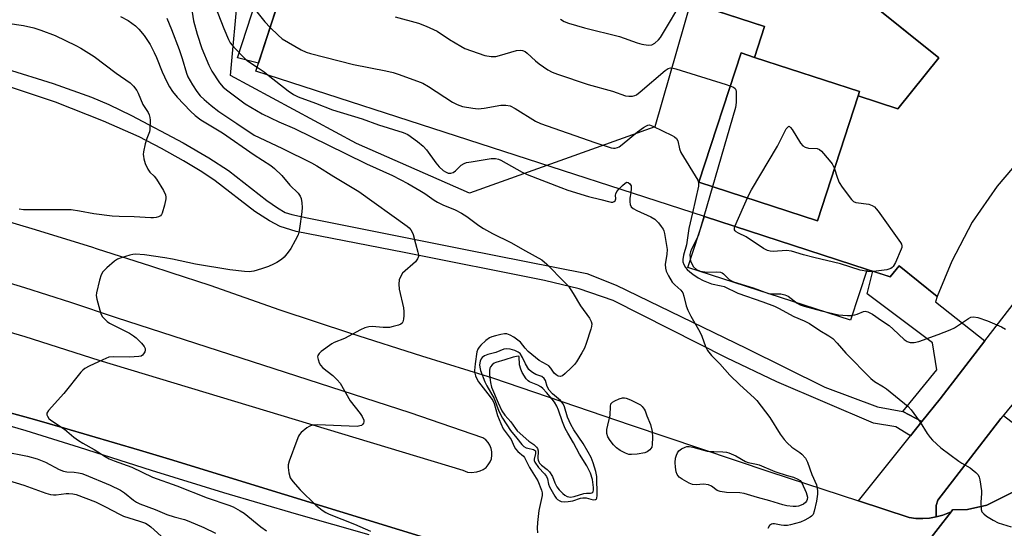
# Model space of a CAD drawing. Units: inches. Extents: x 1279760 to 1285760, y 485453 to 489453.
# Drawn here: x 1281645 to 1281954, y 486593 to 486752 of the extents above; entities that cross this region are included whole.
import ezdxf

# ---------------------------------------------------------------- set-up
doc = ezdxf.new("R2010")
doc.units = ezdxf.units.IN
doc.header["$MEASUREMENT"] = 0
for name, color, linetype in [('BLDG-Footprint', 5, 'Continuous'), ('CULTRL-Pad', 6, 'Continuous'), ('NTRL-Trees', 3, 'Continuous'), ('TRANS-Non Street Sidewalk', 7, 'Continuous'), ('TRANS-Parking Lot', 4, 'Continuous'), ('TRANS-Road', 130, 'Continuous'), ('TRANS-Street Sidewalk', 7, 'Continuous'), ('Undefined', 1, 'Continuous')]:
    doc.layers.add(name, color=color, linetype=linetype)

msp = doc.modelspace()

# ---------------------------------------------------------------- linework, layer by layer
at = {"layer": 'BLDG-Footprint', "elevation": 356.16}
for points in [[(1281743.4, 486793.99), (1281878.36, 486750.09), (1281875.22, 486740.42), (1281871.01, 486741.79), (1281857.79, 486701.17), (1281895.04, 486689.05), (1281907.81, 486728.34), (1281920.26, 486724.29), (1281933.14, 486740.31), (1281844.83, 486811.28)], [(1281958.66, 486708.49), (1281951.43, 486699.98), (1281943.57, 486688.64), (1281937.17, 486676.44), (1281932.63, 486665.32), (1281920.6, 486674.99), (1281917.79, 486671.49), (1281910.59, 486673.83), (1281859.51, 486690.42), (1281718.74, 486736.12), (1281734.52, 486784.62)]]:
    msp.add_lwpolyline(points, dxfattribs=at)
at = {"layer": 'BLDG-Footprint', "elevation": 363.96}
msp.add_lwpolyline([(1281875.22, 486740.42), (1281908.25, 486729.67), (1281907.81, 486728.34), (1281895.04, 486689.05), (1281857.79, 486701.17), (1281871.01, 486741.79)], close=True, dxfattribs=at)
at = {"layer": 'CULTRL-Pad'}
for points in [[(1281738.73, 486792.84), (1281736.08, 486784.11), (1281734.52, 486784.63), (1281719.55, 486738.62), (1281712.97, 486740.29), (1281730.68, 486794.99)], [(1281910.59, 486673.83), (1281905.41, 486657.89), (1281854.33, 486674.46), (1281859.51, 486690.42)], [(1281934.36, 486596.62), (1281932.3, 486596.06), (1281932.29, 486599.7), (1281932.84, 486601.34), (1281952.54, 486626.97), (1281953.37, 486627.97), (1281968.13, 486616.54), (1281966.67, 486614.63), (1281957.35, 486604.38), (1281948.16, 486599.79), (1281942.09, 486598.39), (1281937.44, 486598.32), (1281936.93, 486597.67)]]:
    msp.add_lwpolyline(points, close=True, dxfattribs=at)
msp.add_polyline3d([(1281855.89, 486795.69, 0), (1281860.32, 486798.83, 0), (1281933.14, 486740.31, 0), (1281920.26, 486724.29, 0), (1281907.81, 486728.34, 0), (1281908.25, 486729.67, 0), (1281875.22, 486740.42, 0), (1281878.36, 486750.09, 0), (1281858.71, 486756.48, 0), (1281865.66, 486774.7, 0), (1281859.57, 486787.79, 0)], close=True, dxfattribs=at)
at = {"layer": 'NTRL-Trees'}
msp.add_lwpolyline([(1281771.08, 486851.75), (1281778.49, 486849.9), (1281820.15, 486849.9), (1281863.48, 486845.96), (1281863.24, 486831.53), (1281862.39, 486782.77), (1281843.92, 486718.61), (1281785.75, 486697.76), (1281750.35, 486713.37), (1281710.77, 486734.73), (1281715.61, 486787.63), (1281739.92, 486830.4)], close=True, dxfattribs=at)
at = {"layer": 'TRANS-Non Street Sidewalk'}
msp.add_lwpolyline([(1281947.59, 486651.43), (1281933.48, 486633.15), (1281927.81, 486626.05), (1281921.84, 486629.24), (1281932.47, 486642.28), (1281931.13, 486650.72), (1281910.58, 486666.1), (1281912.43, 486673.23), (1281917.79, 486671.49), (1281920.6, 486674.99), (1281932.63, 486665.32), (1281932.03, 486663.65)], close=True, dxfattribs=at)
at = {"layer": 'TRANS-Parking Lot'}
msp.add_lwpolyline([(1281965.39, 486642.59), (1281952.54, 486626.97), (1281932.84, 486601.34), (1281932.29, 486599.7), (1281932.3, 486596.06), (1281930.19, 486595.71), (1281928.06, 486595.56), (1281925.93, 486595.62), (1281923.81, 486595.89), (1281907.9, 486601.11), (1281924.2, 486621.53), (1281927.81, 486626.05), (1281933.48, 486633.15), (1281947.59, 486651.43), (1281976.73, 486689.16)], dxfattribs=at)
at = {"layer": 'TRANS-Road'}
msp.add_lwpolyline([(1281980.16, 486495.37), (1281932.75, 486507.06), (1281932.33, 486511.15), (1281931.6, 486515.19), (1281930.54, 486519.17), (1281929.14, 486523.04), (1281927.43, 486526.77), (1281925.4, 486530.35), (1281923.08, 486533.75), (1281920.49, 486536.94), (1281917.63, 486539.91), (1281914.54, 486542.62), (1281911.23, 486545.06), (1281907.73, 486547.21), (1281904.06, 486549.06), (1281900.25, 486550.59), (1281936.93, 486597.67), (1281937.44, 486598.32), (1281942.09, 486598.39), (1281948.16, 486599.79), (1281957.35, 486604.38)], dxfattribs=at)
for points in [[(1281629.67, 486692.18, 0), (1281648.4, 486686.65, 0), (1281667.08, 486680.92, 0), (1281668.93, 486680.33, 0), (1281685.68, 486674.97, 0), (1281692.03, 486672.89, 0), (1281704.23, 486668.86, 0), (1281726.28, 486661.17, 0), (1281748.42, 486653.76, 0), (1281770.66, 486646.63, 0), (1281792.98, 486639.77, 0), (1281836.49, 486624.86, 0), (1281880.1, 486610.23, 0), (1281907.9, 486601.11, 0), (1281923.81, 486595.89, 0), (1281925.93, 486595.62, 0), (1281928.06, 486595.56, 0), (1281930.19, 486595.71, 0), (1281932.3, 486596.06, 0), (1281934.36, 486596.62, 0), (1281936.93, 486597.67, 0), (1281900.25, 486550.59, 0)], [(1281622.68, 486659.65, 0), (1281646.16, 486652.8, 0), (1281669.46, 486645.34, 0), (1281783.67, 486610.75, 0), (1281785.14, 486610.16, 0), (1281786.32, 486610.07, 0), (1281788.08, 486610.24, 0), (1281789.12, 486610.52, 0), (1281790.09, 486610.99, 0), (1281790.96, 486611.64, 0), (1281791.68, 486612.44, 0), (1281792.25, 486613.36, 0), (1281792.64, 486614.36, 0), (1281792.83, 486615.43, 0), (1281792.82, 486616.51, 0), (1281792.61, 486617.57, 0), (1281792.2, 486618.57, 0), (1281791.61, 486619.48, 0), (1281790.87, 486620.26, 0), (1281789.99, 486620.89, 0), (1281767.16, 486628.78, 0), (1281674.98, 486658.66, 0), (1281660.61, 486663.45, 0), (1281646.17, 486668.04, 0), (1281631.67, 486672.41, 0)], [(1281781.14, 486586.69, 0), (1281691.64, 486614.22, 0), (1281682.23, 486617.06, 0), (1281658.66, 486623.98, 0), (1281649.21, 486626.68, 0), (1281639.74, 486629.29, 0)]]:
    msp.add_polyline3d(points, dxfattribs=at)
at = {"layer": 'TRANS-Street Sidewalk'}
for points in [[(1281640.36, 486736.82), (1281655.09, 486732.22), (1281667.13, 486727.92), (1281672.51, 486725.58), (1281679.63, 486722.16), (1281695.92, 486713.57), (1281703.9, 486708.89), (1281710.09, 486704.9), (1281722.14, 486695.49), (1281725.53, 486693.14), (1281727.89, 486691.74), (1281730.05, 486691.02), (1281734.83, 486690.02), (1281784.03, 486680.22), (1281822.57, 486672.57), (1281831.86, 486668.92), (1281872.62, 486649.09), (1281897.28, 486636.87), (1281913.83, 486630.64), (1281921.84, 486629.24), (1281927.81, 486626.05), (1281924.2, 486621.53), (1281919.58, 486624.33), (1281912.64, 486625.52), (1281882.22, 486638.5), (1281866.44, 486646.02), (1281830.88, 486664.01), (1281820.21, 486667.77), (1281809.32, 486670.35), (1281765.23, 486679.08), (1281731.32, 486685.77), (1281726.38, 486687.28), (1281723.02, 486689.03), (1281718.43, 486691.98), (1281705.98, 486701.63), (1281701.73, 486704.49), (1281696.04, 486707.91), (1281689.09, 486711.77), (1281682.06, 486715.41), (1281670.83, 486720.42), (1281655.79, 486726.33), (1281639.48, 486731.81)], [(1281754.28, 486590.47), (1281731.43, 486596.92), (1281708.67, 486603.65), (1281685.99, 486610.65), (1281663.39, 486617.92), (1281646.57, 486623.09), (1281629.69, 486628.02)], [(1281639.74, 486629.29), (1281649.21, 486626.68), (1281658.66, 486623.98), (1281682.23, 486617.06), (1281691.64, 486614.22), (1281781.14, 486586.69)]]:
    msp.add_lwpolyline(points, dxfattribs=at)
at = {"layer": 'Undefined'}
for points, elevation in [([(1281642.49, 486788.89), (1281648.35, 486786.39), (1281660.27, 486781.97), (1281669.51, 486779.75), (1281678.57, 486778.25), (1281686.65, 486776.17), (1281689.76, 486775.29), (1281691.15, 486774.82), (1281695.21, 486773.01), (1281696.79, 486772.21), (1281697.88, 486771.33), (1281698.78, 486770.18), (1281700.97, 486766.64), (1281703.75, 486761.77), (1281704.93, 486759.2), (1281708.64, 486749.49), (1281710.12, 486745.98), (1281710.66, 486744.96), (1281711.76, 486743.61), (1281715.2, 486740.01), (1281716.12, 486739.3), (1281719.13, 486737.32)], 346), ([(1281698.35, 486756.58), (1281699.12, 486751.88), (1281700.27, 486747.66), (1281701.79, 486743.18), (1281703.91, 486737.93), (1281704.84, 486736.09), (1281707.28, 486732.38), (1281708.46, 486731.1), (1281709.88, 486729.87), (1281715.39, 486725.81), (1281720.71, 486722.65), (1281725.91, 486720.21), (1281730.82, 486718.08), (1281746.87, 486710.26), (1281753.39, 486706.99), (1281761.55, 486703.36), (1281766.37, 486700.84), (1281770.21, 486698.64), (1281771.71, 486697.7), (1281774.7, 486695.57), (1281775.76, 486694.91), (1281777.42, 486694.12), (1281781.24, 486692.55), (1281783.26, 486691.49), (1281784.93, 486690.42), (1281788.65, 486687.58), (1281790.14, 486686.65), (1281792.98, 486685.08), (1281798.73, 486682.27), (1281803.36, 486679.64), (1281808.47, 486676.85), (1281810.01, 486675.51), (1281815.61, 486669.84), (1281816.8, 486668.54), (1281818.34, 486666.25), (1281820.59, 486662.35), (1281823.48, 486658.52), (1281824.01, 486657.51), (1281824.2, 486656.72), (1281824.12, 486655.88), (1281823.9, 486655.04), (1281822.43, 486650.5), (1281821.91, 486649.12), (1281821.08, 486647.58), (1281819.41, 486644.84), (1281818.72, 486643.91), (1281817.7, 486642.88), (1281815.8, 486641.09), (1281814.94, 486640.41), (1281814.28, 486640.15), (1281813.63, 486640.3), (1281812.99, 486640.69), (1281812.39, 486641.21), (1281811.3, 486642.8), (1281810.66, 486643.5), (1281809.96, 486643.98), (1281807.67, 486645.24), (1281804.18, 486648.05), (1281803.2, 486649.07), (1281801.73, 486650.94), (1281800.94, 486651.64), (1281799.7, 486652.53), (1281798.51, 486653.19), (1281797.52, 486653.56), (1281796.71, 486653.61), (1281795.59, 486653.42), (1281793.89, 486652.99), (1281792.78, 486652.65), (1281792, 486652.31), (1281790.86, 486651.51), (1281789.29, 486650), (1281788.8, 486649.4), (1281788.4, 486648.74), (1281788.12, 486647.96), (1281787.56, 486644.12), (1281787.37, 486642.05), (1281787.45, 486641.22), (1281787.65, 486640.43), (1281788.06, 486639.42), (1281788.61, 486638.54), (1281792.28, 486633.85), (1281793.12, 486632.64), (1281793.53, 486631.69), (1281794.55, 486627.96), (1281795.56, 486625.46), (1281796.39, 486623.78), (1281796.96, 486622.88), (1281798.86, 486620.38), (1281799.76, 486618.23), (1281800.18, 486617.51), (1281800.98, 486616.68), (1281802.71, 486615.14), (1281803.06, 486614.7), (1281804.61, 486611.6), (1281807.23, 486607.46), (1281808.36, 486604.46), (1281808.57, 486603.67), (1281808.59, 486602.86), (1281807.53, 486598.14), (1281807.1, 486594.33), (1281806.99, 486592.57), (1281807.08, 486591.08)], 348), ([(1281716.36, 486757.95), (1281721.54, 486751.58), (1281723.19, 486749.81)], 344), ([(1281814.31, 486752.45), (1281815.54, 486751.7), (1281816.89, 486751.21), (1281821.89, 486749.72), (1281832.88, 486746.94), (1281838.4, 486744.94), (1281839.83, 486744.58), (1281841.89, 486744.3), (1281843.01, 486744.37), (1281843.92, 486744.86), (1281845.15, 486745.96), (1281845.69, 486746.65), (1281846.33, 486747.66), (1281852.73, 486758.43)], 340), ([(1281676.26, 486753.27), (1281678.62, 486751.99), (1281680.96, 486750.28), (1281682.02, 486749.3), (1281683.69, 486747.28), (1281685.52, 486744.44), (1281686.83, 486741.95), (1281687.53, 486740.39), (1281689.25, 486735.87), (1281690.73, 486732.69), (1281691.55, 486731.14), (1281692.54, 486729.72), (1281693.98, 486727.89), (1281698.22, 486723.47), (1281699.67, 486722.13), (1281701.44, 486720.77), (1281708.26, 486716.69), (1281718.18, 486709.79), (1281723.45, 486706.5), (1281724.54, 486705.55), (1281726.81, 486703.31), (1281729.39, 486700.24), (1281731.96, 486697.76), (1281732.63, 486696.84), (1281732.94, 486696.08), (1281733.17, 486694.71), (1281733.27, 486693.31), (1281733.17, 486691.87), (1281732.42, 486686.68), (1281732.21, 486685.54), (1281731.97, 486684.72), (1281731.09, 486682.9), (1281729.69, 486680.36), (1281728.87, 486679.2), (1281727.59, 486677.7), (1281726.74, 486676.94), (1281725.29, 486675.96), (1281724.25, 486675.43), (1281722.63, 486674.78), (1281720.46, 486673.99), (1281718.04, 486673.3), (1281716.63, 486673.11), (1281715.17, 486673.17), (1281710.52, 486673.71), (1281699.74, 486675.51), (1281692.55, 486676.99), (1281690.1, 486677.42), (1281683.8, 486678.37), (1281680.9, 486678.57), (1281680.04, 486678.5), (1281679.19, 486678.31), (1281676.39, 486677.46), (1281675.31, 486677.03), (1281674.35, 486676.42), (1281671.93, 486674.32), (1281670.69, 486673.11), (1281670.11, 486672.15), (1281669.59, 486670.49), (1281668.63, 486666.51), (1281668.6, 486665.65), (1281668.79, 486664.5), (1281669.68, 486661.04), (1281670.15, 486659.65), (1281670.61, 486658.93), (1281671.18, 486658.29), (1281672.03, 486657.49), (1281672.73, 486656.98), (1281679.01, 486653.76), (1281680.25, 486653.01), (1281681.17, 486652.32), (1281682.8, 486650.7), (1281683.69, 486649.64), (1281683.99, 486648.96), (1281683.98, 486648.48), (1281683.83, 486647.98), (1281683.47, 486647.28), (1281683.15, 486646.88), (1281682.73, 486646.61), (1281681.94, 486646.42), (1281679.01, 486646.29), (1281673.98, 486646.39), (1281672.54, 486646.21), (1281670.64, 486645.43), (1281666.33, 486643.41), (1281665.04, 486642.71), (1281664.39, 486642.17), (1281663.81, 486641.54), (1281658.38, 486634.82), (1281653.64, 486629.53), (1281653.1, 486628.64), (1281653.08, 486628.18), (1281653.26, 486627.72), (1281653.73, 486627.04), (1281654.37, 486626.45), (1281658.59, 486623.64), (1281661.59, 486621.17), (1281662.99, 486620.12), (1281664.44, 486619.2), (1281667.98, 486617.3), (1281671.41, 486615.03), (1281672.61, 486614.33), (1281674.2, 486613.66), (1281679.78, 486611.68), (1281686.3, 486608.53), (1281693.94, 486605.84), (1281703.45, 486602.07), (1281710.24, 486599.75), (1281711.55, 486599.21), (1281713.8, 486597.99), (1281715, 486597.23), (1281720.31, 486592.93), (1281722.03, 486591.67)], 352), ([(1281762.4, 486753.14), (1281769.72, 486751.2), (1281772.15, 486750.23), (1281775.62, 486748.63), (1281779.54, 486746.06), (1281783.03, 486743.94), (1281784.31, 486743.25), (1281790.57, 486740.96), (1281792.6, 486740.66), (1281794.04, 486740.7), (1281795.15, 486740.97), (1281800.52, 486742.56), (1281801.67, 486742.71), (1281802.46, 486742.58), (1281803.21, 486742.28), (1281803.92, 486741.77), (1281806.53, 486739.28), (1281807.69, 486738.34), (1281810.39, 486736.45), (1281811.69, 486735.72), (1281813.37, 486735.11), (1281823.06, 486731.94), (1281830.67, 486729.78), (1281834.72, 486728.38), (1281835.82, 486728.22), (1281836.91, 486728.25), (1281837.69, 486728.41), (1281838.19, 486728.66), (1281839.34, 486729.55), (1281847.19, 486736.3), (1281848.11, 486736.94), (1281848.86, 486737.15), (1281849.68, 486737.06), (1281850.52, 486736.83), (1281866.39, 486731.94), (1281868.6, 486731.08), (1281869.16, 486730.66), (1281869.36, 486730.23), (1281869.45, 486729.71), (1281869.45, 486726.19), (1281869.26, 486724.72), (1281859.38, 486690.46)], 342), ([(1281640.78, 486751.19), (1281645.81, 486750.4), (1281648.96, 486749.65), (1281651.23, 486748.94), (1281655.7, 486747.28), (1281662.18, 486744.16), (1281663.74, 486743.32), (1281667.95, 486740.72), (1281674.9, 486735.41), (1281679.3, 486732.42), (1281680.33, 486731.4), (1281681.35, 486729.98), (1281681.79, 486729.13), (1281683.24, 486725.63), (1281684.87, 486723.08), (1281685.26, 486722.34), (1281685.47, 486721.54), (1281685.54, 486720.69), (1281685.45, 486717.8), (1281685.28, 486716.99), (1281684.47, 486714.98), (1281684, 486713.3), (1281683.45, 486710.75), (1281683.36, 486709.91), (1281683.39, 486709.34), (1281683.57, 486708.51), (1281684, 486707.13), (1281684.77, 486705.27), (1281685.41, 486704.41), (1281686.77, 486703.06), (1281687.49, 486702.15), (1281689.71, 486698.6), (1281690.34, 486697.28), (1281690.47, 486696.53), (1281690.44, 486695.98), (1281690.03, 486694), (1281689.32, 486691.51), (1281689.08, 486691.04), (1281688.75, 486690.69), (1281688.11, 486690.33), (1281687.37, 486690.1), (1281686.57, 486689.98), (1281685.7, 486689.98), (1281680.47, 486690.35), (1281675.83, 486690.42), (1281673.6, 486690.58), (1281667.83, 486691.25), (1281663.39, 486692.15), (1281660.71, 486692.48), (1281648.86, 486692.49), (1281645.81, 486692.58), (1281644.37, 486692.78)], 354), ([(1281690.71, 486752.69), (1281692.19, 486749.22), (1281694.66, 486742.85), (1281695.61, 486740.05), (1281696.94, 486735.44), (1281697.38, 486734.32), (1281698.77, 486731.82), (1281700.17, 486729.68), (1281701.22, 486728.36), (1281702.46, 486727.14), (1281704.7, 486725.29), (1281707.13, 486723.46), (1281712.74, 486719.62), (1281718.22, 486716.03), (1281719.72, 486715.23), (1281727.12, 486711.78), (1281736.2, 486707.31), (1281737.86, 486706.35), (1281743.15, 486703.02), (1281751.07, 486698.28), (1281766.23, 486687.45), (1281766.88, 486686.89), (1281767.4, 486686.27), (1281767.8, 486685.56), (1281768.07, 486684.76), (1281768.78, 486681.95), (1281769.56, 486679.23), (1281769.72, 486678.44), (1281769.72, 486677.92), (1281769.49, 486677.14), (1281768.86, 486676.21), (1281768.03, 486675.42), (1281765.57, 486673.39), (1281764.77, 486672.59), (1281764.06, 486671.47), (1281763.69, 486670.5), (1281763.54, 486669.23), (1281763.7, 486667.64), (1281765.01, 486661.75), (1281765.18, 486660.57), (1281765.17, 486659.38), (1281765.04, 486658.21), (1281764.84, 486657.4), (1281764.6, 486656.96), (1281764.21, 486656.64), (1281763.46, 486656.31), (1281761.78, 486655.84), (1281760.63, 486655.62), (1281758.72, 486655.62), (1281755.22, 486655.92), (1281754.16, 486655.81), (1281752.87, 486655.47), (1281751.53, 486654.85), (1281746.54, 486652.17), (1281743.3, 486650.82), (1281742.52, 486650.42), (1281739.19, 486648.01), (1281738.56, 486647.45), (1281738.15, 486646.82), (1281738.1, 486646.34), (1281738.25, 486645.56), (1281738.62, 486644.48), (1281739, 486643.72), (1281739.73, 486642.91), (1281742.86, 486640.51), (1281744.26, 486639.13), (1281745.17, 486638.07), (1281748.31, 486632.55), (1281751.42, 486628.59), (1281752.1, 486627.62), (1281752.58, 486626.45), (1281752.62, 486626), (1281752.49, 486625.55), (1281752.23, 486625.16), (1281751.82, 486624.83), (1281751.34, 486624.64), (1281750.54, 486624.51), (1281738.08, 486624.97), (1281736.7, 486624.86), (1281735.9, 486624.69), (1281735.4, 486624.49), (1281734.7, 486624.04), (1281732.98, 486622.58), (1281732.43, 486621.95), (1281732.14, 486621.44), (1281731.56, 486620.07), (1281729.16, 486613.59), (1281728.85, 486612.45), (1281728.8, 486611.62), (1281729.02, 486609.98), (1281729.48, 486608.41), (1281730.29, 486607.22), (1281732.61, 486604.58), (1281737.54, 486599.79), (1281738.43, 486599.03), (1281739.55, 486598.23), (1281740.72, 486597.5), (1281741.74, 486597), (1281749.62, 486593.86), (1281754.66, 486591.58)], 350), ([(1281723.19, 486749.81), (1281725.67, 486747.38), (1281727.01, 486746.24), (1281732.9, 486742.82), (1281734.49, 486742.06), (1281735.91, 486741.64), (1281749.35, 486738.19), (1281759.5, 486736.17), (1281761.82, 486735.63), (1281763.33, 486735.15), (1281769.45, 486732.95), (1281771.08, 486732.27), (1281772.89, 486731.23), (1281780.43, 486726.35), (1281781.95, 486725.61), (1281783.59, 486725.02), (1281786.78, 486724.42), (1281788.5, 486724.27), (1281790.38, 486724.48), (1281795.56, 486725.45), (1281797.19, 486725.43), (1281798.5, 486725.17), (1281800.08, 486724.38), (1281806.53, 486720.42), (1281808.09, 486719.64), (1281825.12, 486713.67), (1281830.28, 486712.02), (1281831.02, 486711.88), (1281831.52, 486711.89), (1281832.26, 486712.06), (1281832.76, 486712.32), (1281833.7, 486713.01), (1281838.5, 486717), (1281840.35, 486718.37), (1281841.29, 486718.96), (1281841.76, 486719.14), (1281842.26, 486719.18), (1281843.3, 486718.86), (1281849.4, 486715.83), (1281850.15, 486715.42), (1281850.8, 486714.92), (1281851.19, 486714.25), (1281851.67, 486711.73), (1281852.12, 486710.57), (1281857.43, 486701.9), (1281857.7, 486701.1), (1281857.66, 486699.97), (1281855.75, 486691.64)], 344), ([(1281719.13, 486737.32), (1281721.27, 486735.9), (1281722.62, 486734.86)], 346), ([(1281722.62, 486734.86), (1281728.86, 486729.89), (1281730.56, 486728.72), (1281731.98, 486727.99), (1281737.47, 486726), (1281742.72, 486723.99), (1281752.08, 486721.12), (1281757.25, 486719.24), (1281764.98, 486716.77), (1281766.41, 486716.15), (1281769.5, 486714.03), (1281771.19, 486712.57), (1281772.31, 486711.35), (1281775.21, 486707.26), (1281776.28, 486706.01), (1281777.53, 486704.9), (1281778.29, 486704.43), (1281779.07, 486704.09), (1281779.89, 486704.03), (1281780.67, 486704.27), (1281781.34, 486704.76), (1281783.2, 486706.53), (1281784.09, 486707.06), (1281784.84, 486707.35), (1281786.25, 486707.64), (1281792.57, 486708.63), (1281793.98, 486708.7), (1281794.87, 486708.49), (1281795.66, 486708.13), (1281802.34, 486704.39), (1281803.91, 486703.59), (1281814.42, 486699.5), (1281816.65, 486698.72), (1281823.11, 486696.75), (1281827.03, 486695.8), (1281829.78, 486695.05), (1281830.29, 486694.97), (1281830.75, 486694.99), (1281831.14, 486695.14), (1281831.46, 486695.37), (1281831.68, 486695.97), (1281831.62, 486697.11), (1281831.69, 486697.56), (1281832.07, 486698.24), (1281832.76, 486699.1)], 346), ([(1281869.07, 486687.31), (1281873.4, 486696.99), (1281874.32, 486698.85), (1281882.42, 486712.52), (1281885.15, 486717.93), (1281885.76, 486718.65), (1281886.06, 486718.76), (1281886.22, 486718.71), (1281886.55, 486718.44), (1281887.02, 486717.79), (1281889.7, 486713.45), (1281890.46, 486712.6), (1281891.16, 486712.21), (1281892.22, 486711.91), (1281894.96, 486711.81), (1281895.65, 486711.49), (1281896.26, 486710.94), (1281898.72, 486708.13), (1281899.59, 486707), (1281900.21, 486705.72), (1281901.32, 486702.46), (1281901.86, 486701.14), (1281902.8, 486699.69), (1281905.74, 486695.75), (1281906.33, 486695.18), (1281907.06, 486694.83), (1281911.18, 486694.26), (1281912.19, 486693.87), (1281912.86, 486693.44), (1281913.47, 486692.83), (1281914.01, 486692.14), (1281921.1, 486682.26), (1281921.35, 486681.77), (1281921.49, 486681.26), (1281921.47, 486680.75), (1281921.33, 486680.22), (1281919.52, 486675.94), (1281918.82, 486674.73), (1281918.44, 486674.38), (1281918, 486674.13), (1281916.75, 486673.71), (1281915.07, 486673.43), (1281912.63, 486673.17)], 342), ([(1281832.76, 486699.1), (1281833.77, 486700.2), (1281834.59, 486700.94), (1281835.2, 486701.2), (1281835.59, 486701.14), (1281836.12, 486700.69), (1281836.47, 486700.02), (1281836.54, 486699.19), (1281836.4, 486697.92)], 346), ([(1281836.4, 486697.92), (1281836.14, 486696.2), (1281836.1, 486695.03), (1281836.22, 486694.21), (1281836.56, 486693.52), (1281837.12, 486693), (1281838.27, 486692.27), (1281842.67, 486690.36), (1281843.95, 486689.65), (1281845.11, 486688.45), (1281845.97, 486687.34), (1281846.56, 486686.41), (1281846.79, 486685.9), (1281847.01, 486685.05), (1281847.79, 486680.07), (1281847.76, 486678.62), (1281847.23, 486675.31), (1281847.3, 486674.24), (1281847.55, 486673.22), (1281848.22, 486671.8), (1281849.44, 486669.82), (1281850.19, 486668.95), (1281852.12, 486667.25), (1281852.7, 486666.47), (1281853.08, 486665.43), (1281853.81, 486662.36), (1281854.34, 486660.98), (1281855.25, 486659.13), (1281858.11, 486654.24), (1281858.67, 486652.9), (1281859.82, 486649.61), (1281860.48, 486648.35), (1281861.71, 486646.81), (1281864.36, 486644.16), (1281867.47, 486640.6), (1281870.63, 486637.57), (1281875.14, 486633.48), (1281875.95, 486632.65), (1281880.08, 486627.3), (1281883.34, 486622.03), (1281884.5, 486620.36), (1281885.5, 486619.32), (1281887.01, 486617.98), (1281889.52, 486616.33), (1281890.14, 486615.81), (1281891.21, 486614.57), (1281891.85, 486613.29), (1281893.26, 486609.42), (1281894.67, 486606.14), (1281895.06, 486604.41), (1281895.05, 486603.28), (1281894.7, 486601.02), (1281894.01, 486597.89), (1281893.61, 486596.85), (1281893.18, 486596.31), (1281892.75, 486595.98), (1281891.03, 486595.03), (1281889.69, 486594.48), (1281886.52, 486593.58), (1281885.65, 486593.42), (1281884.46, 486593.38), (1281883.57, 486593.47), (1281881.55, 486593.88), (1281881.02, 486593.89), (1281880.55, 486593.8), (1281879.96, 486593.38), (1281879.39, 486592.49)], 346), ([(1281855.75, 486691.64), (1281854.61, 486686.63), (1281853.85, 486681.59), (1281852.95, 486678.25), (1281852.72, 486676.95), (1281852.77, 486676.17), (1281853.03, 486675.4), (1281853.56, 486674.43), (1281854.1, 486673.79), (1281854.92, 486673.01), (1281855.83, 486672.3), (1281857.6, 486671.17), (1281859.17, 486670.35), (1281861.78, 486669.33), (1281864.78, 486668.7), (1281865.76, 486668.41), (1281870.03, 486666.41), (1281877.9, 486663.68), (1281881.49, 486662.28), (1281882.81, 486661.68), (1281887.54, 486659.05), (1281890.85, 486657.68), (1281892.49, 486656.85), (1281895.78, 486654.64), (1281898.58, 486652.95), (1281899.78, 486652.08), (1281901.16, 486650.7), (1281903.93, 486647.52), (1281911.73, 486639.55), (1281912.94, 486638.62), (1281915.74, 486636.94), (1281916.72, 486636.27), (1281923.45, 486630.78), (1281924.43, 486629.72), (1281926.14, 486627.44), (1281927.28, 486625.8), (1281929.4, 486622.26), (1281930.37, 486620.98), (1281931.15, 486620.15), (1281933.76, 486617.83), (1281939.36, 486613.57), (1281940.34, 486612.93), (1281942.89, 486611.49), (1281943.6, 486611), (1281944.67, 486610.08), (1281945.41, 486609.27), (1281945.78, 486608.54), (1281946, 486607.72), (1281946.54, 486604.3), (1281946.55, 486603.47), (1281946.32, 486600.72), (1281946.42, 486598.39), (1281946.65, 486597.63), (1281947.18, 486597.02), (1281948.11, 486596.33), (1281950.12, 486595.04), (1281951.68, 486594.22), (1281955.84, 486592.98)], 344), ([(1281859.38, 486690.46), (1281857.69, 486684.73), (1281857.12, 486683.38), (1281855.5, 486680.13), (1281855.19, 486679.34), (1281854.99, 486678.48), (1281855, 486677.36), (1281855.19, 486676.56), (1281855.57, 486675.53), (1281856.11, 486674.62), (1281857.02, 486673.78), (1281858.2, 486673.28), (1281859.61, 486673.01), (1281860.49, 486672.97), (1281863.44, 486673.11), (1281864.55, 486672.97), (1281865.05, 486672.78), (1281865.51, 486672.48), (1281867.33, 486670.65), (1281867.99, 486670.18), (1281868.61, 486669.89), (1281874.84, 486667.99), (1281879.6, 486666.29), (1281880.66, 486666.15), (1281883.5, 486666.15), (1281884.79, 486665.87), (1281885.78, 486665.38), (1281888.65, 486663.25), (1281889.58, 486662.7), (1281890.87, 486662.24), (1281896.23, 486660.78), (1281901.57, 486659.6), (1281903, 486659.4), (1281904.41, 486659.31), (1281905.57, 486659.35), (1281906.7, 486659.52), (1281907.45, 486659.77), (1281909.48, 486660.64), (1281909.99, 486660.68), (1281910.77, 486660.51), (1281912.28, 486659.8), (1281915.08, 486657.8), (1281917.49, 486656.19), (1281918.82, 486655.07), (1281922.17, 486651.8), (1281923.13, 486651.16), (1281924.14, 486650.84), (1281925.41, 486650.85), (1281926.8, 486651.22), (1281932.85, 486653.39), (1281936.68, 486654.86), (1281938, 486655.51), (1281942.44, 486658.42), (1281943.2, 486658.8), (1281943.99, 486658.96), (1281945.37, 486658.7), (1281948.43, 486657.72), (1281952.78, 486655.8), (1281954.05, 486655.06)], 342), ([(1281912.63, 486673.17), (1281910.85, 486673.21), (1281908.39, 486673.6), (1281902.28, 486675.55), (1281893.89, 486677.56), (1281890.57, 486678.45), (1281886.88, 486679.56), (1281885.27, 486679.73), (1281881.15, 486679.4), (1281880.17, 486679.5), (1281879.36, 486679.71), (1281878.1, 486680.34), (1281872.58, 486684), (1281870.17, 486685.18), (1281869.47, 486685.61), (1281869.14, 486685.92), (1281868.94, 486686.29), (1281868.93, 486686.75), (1281869.07, 486687.31)], 342), ([(1281639.59, 486616.65), (1281646.98, 486615.19), (1281650.1, 486614.35), (1281652.72, 486613.26), (1281656.92, 486611.02), (1281658.28, 486610.47), (1281659.39, 486610.23), (1281661.7, 486610.09), (1281663.05, 486609.91), (1281664.1, 486609.69), (1281664.93, 486609.42), (1281672.97, 486606.01), (1281676.19, 486604.49), (1281677.45, 486603.69), (1281680.33, 486601.36), (1281681.26, 486600.75), (1281682.24, 486600.23), (1281687.13, 486598.38), (1281690.78, 486596.84), (1281693.06, 486596.11), (1281696.34, 486595.24), (1281697.69, 486594.78), (1281702.37, 486592.71), (1281705.99, 486590.95)], 354), ([(1281639.98, 486607.82), (1281645.89, 486606.1), (1281652.82, 486603.57), (1281654.22, 486603.14), (1281655.19, 486602.99), (1281655.97, 486602.97), (1281659.21, 486603.4), (1281660.04, 486603.44), (1281661.2, 486603.36), (1281662.33, 486603.11), (1281668.38, 486600.78), (1281671.5, 486599.25), (1281675.85, 486596.91), (1281677.17, 486596.28), (1281682.13, 486594.8), (1281684.03, 486594.09), (1281684.88, 486593.62), (1281685.73, 486592.98), (1281689.99, 486589.06)], 356)]:
    msp.add_lwpolyline(points, dxfattribs=dict(at, elevation=elevation))
for points, elevation in [([(1281797.52, 486648.87), (1281796.56, 486648.73), (1281794.02, 486647.74), (1281791.5, 486647.09), (1281790.44, 486646.63), (1281789.76, 486646.13), (1281789.44, 486645.72), (1281789.15, 486644.97), (1281788.96, 486643.89), (1281789, 486643.14), (1281789.26, 486642.05), (1281790.54, 486638.51), (1281791.17, 486637.22), (1281793.53, 486633.23), (1281794.98, 486629.29), (1281796.11, 486627.08), (1281798.64, 486623.27), (1281800.63, 486620.87), (1281802.19, 486618.78), (1281802.83, 486618.24), (1281803.56, 486617.82), (1281804.08, 486617.64), (1281805.85, 486617.26), (1281806.22, 486617.06), (1281806.45, 486616.79), (1281806.54, 486616.51), (1281806.53, 486615.97), (1281806.07, 486614.26), (1281806.11, 486613.77), (1281806.3, 486613.29), (1281807.43, 486611.65), (1281809.3, 486609.64), (1281809.94, 486608.77), (1281810.24, 486608.04), (1281810.59, 486606.32), (1281810.93, 486605.52), (1281812.51, 486602.65), (1281813.02, 486601.94), (1281813.42, 486601.56), (1281814.08, 486601.13), (1281814.57, 486600.93), (1281815.64, 486600.8), (1281816.78, 486600.89), (1281818.2, 486601.14), (1281820.62, 486601.97), (1281821.38, 486602.12), (1281822.43, 486602.05), (1281824.61, 486601.44), (1281825.31, 486601.51), (1281825.64, 486601.79), (1281825.75, 486602), (1281825.89, 486602.76), (1281825.72, 486608.73), (1281825.48, 486610.3), (1281824.61, 486613.12), (1281823.99, 486614.74), (1281823.05, 486616.47), (1281821.42, 486619.13), (1281818.56, 486623.46), (1281817.63, 486625.06), (1281816.54, 486627.41), (1281815.56, 486630.7), (1281815.13, 486631.64), (1281814.36, 486632.68), (1281811.84, 486634.74), (1281810.75, 486635.9), (1281810.2, 486637.03), (1281809.66, 486638.97), (1281809.26, 486639.61), (1281808.49, 486640.14), (1281806.6, 486640.8), (1281806.06, 486641.09), (1281805.25, 486641.64), (1281804.38, 486642.4), (1281803.3, 486644.16), (1281802.41, 486646.18), (1281801.65, 486647.36), (1281801.01, 486647.85), (1281799.96, 486648.3), (1281798.57, 486648.73)], 346), ([(1281801.07, 486646.55), (1281799.53, 486646.28), (1281796.91, 486645.4), (1281794.01, 486644.57), (1281793.53, 486644.33), (1281792.88, 486643.85), (1281792.37, 486643.26), (1281792.16, 486642.8), (1281792.04, 486642.03), (1281792.06, 486640.66), (1281792.39, 486638.28), (1281792.71, 486636.83), (1281794.74, 486631.87), (1281795.94, 486629.36), (1281796.84, 486627.99), (1281798.7, 486625.9), (1281800.18, 486623.83), (1281800.77, 486623.14), (1281804.37, 486619.85), (1281805.99, 486618.81), (1281806.83, 486618.03), (1281807.13, 486617.56), (1281807.36, 486616.79), (1281807.23, 486614.4), (1281807.29, 486613.9), (1281807.49, 486613.4), (1281807.79, 486612.94), (1281808.37, 486612.3), (1281810.18, 486610.95), (1281810.87, 486610.23), (1281811.79, 486608.8), (1281812.57, 486606.75), (1281813.21, 486605.52), (1281813.88, 486604.62), (1281815.08, 486603.43), (1281815.72, 486602.89), (1281816.41, 486602.49), (1281817.52, 486602.31), (1281818.64, 486602.45), (1281821.7, 486603.44), (1281822.49, 486603.53), (1281823.75, 486603.53), (1281824.17, 486603.62), (1281824.48, 486603.86), (1281824.58, 486604.05), (1281824.67, 486604.5), (1281824.66, 486605.31), (1281824.34, 486607.88), (1281823.72, 486609.81), (1281822.58, 486612.08), (1281820.33, 486615.78), (1281818.4, 486619.39), (1281816.62, 486622.4), (1281815.84, 486623.87), (1281814.94, 486625.9), (1281813.72, 486629.6), (1281813.14, 486630.91), (1281812.41, 486632.17), (1281811.75, 486633.1), (1281809.97, 486635.21), (1281808.82, 486636.4), (1281808.16, 486636.91), (1281807.2, 486637.47), (1281804.62, 486638.51), (1281804.16, 486638.85), (1281803.6, 486639.48), (1281802.33, 486641.45), (1281801.85, 486642.49), (1281801.51, 486643.89), (1281801.39, 486646.5)], 344), ([(1281836.67, 486615.65), (1281835.83, 486615.74), (1281834.79, 486616.11), (1281833.03, 486616.97), (1281831.9, 486617.75), (1281830.94, 486618.7), (1281829.93, 486620.05), (1281829.22, 486621.25), (1281828.92, 486622.27), (1281828.87, 486623.59), (1281829.92, 486628.04), (1281830.04, 486630.81), (1281830.18, 486631.55), (1281830.64, 486632.14), (1281831.35, 486632.58), (1281832.71, 486633.18), (1281833.82, 486633.5), (1281834.38, 486633.5), (1281834.92, 486633.38), (1281836.29, 486632.86), (1281839.5, 486631.29), (1281840.01, 486630.78), (1281840.63, 486629.94), (1281840.91, 486629.36), (1281841.39, 486627.84), (1281842.59, 486625.09), (1281843.13, 486622.9), (1281843.27, 486621.04), (1281843.16, 486618.81), (1281842.97, 486618.04), (1281842.39, 486617.15), (1281841.57, 486616.48), (1281840.77, 486616.19), (1281838.43, 486615.81)], 348), ([(1281862.45, 486616.58), (1281865.31, 486616.55), (1281866.4, 486616.4), (1281867.21, 486616.19), (1281869.37, 486615.22), (1281872.45, 486613.49), (1281873.24, 486613.14), (1281875.9, 486612.64), (1281876.69, 486612.42), (1281881.62, 486610.35), (1281885.51, 486609.09), (1281887.53, 486608.54), (1281888.88, 486607.96), (1281889.53, 486607.52), (1281890.12, 486606.78), (1281891.44, 486603.77), (1281891.71, 486603), (1281891.87, 486602.24), (1281891.8, 486601.57), (1281891.6, 486601.08), (1281891.27, 486600.64), (1281890.61, 486600.09), (1281889.86, 486599.73), (1281889.08, 486599.49), (1281888.28, 486599.34), (1281887.42, 486599.31), (1281885.44, 486599.52), (1281884.12, 486599.85), (1281880.07, 486601.13), (1281876.19, 486602.19), (1281872.03, 486603.49), (1281870.66, 486603.67), (1281866.42, 486603.75), (1281864.51, 486604.02), (1281863.5, 486604.43), (1281861.76, 486605.73), (1281860.82, 486606.16), (1281859.22, 486606.35), (1281856.9, 486606.13), (1281855.81, 486606.25), (1281854.78, 486606.66), (1281852.52, 486607.9), (1281851.63, 486608.56), (1281850.98, 486609.36), (1281850.64, 486610.23), (1281850.39, 486611.7), (1281850.36, 486613.14), (1281850.49, 486614.52), (1281850.72, 486615.47), (1281851.06, 486616.19), (1281851.53, 486616.84), (1281852.32, 486617.48), (1281853.47, 486618.03), (1281853.96, 486618.15), (1281854.72, 486618.18), (1281855.85, 486617.99), (1281860.33, 486616.78), (1281861.31, 486616.63)], 348)]:
    msp.add_lwpolyline(points, close=True, dxfattribs=dict(at, elevation=elevation))

doc.saveas('drawing.dxf')
